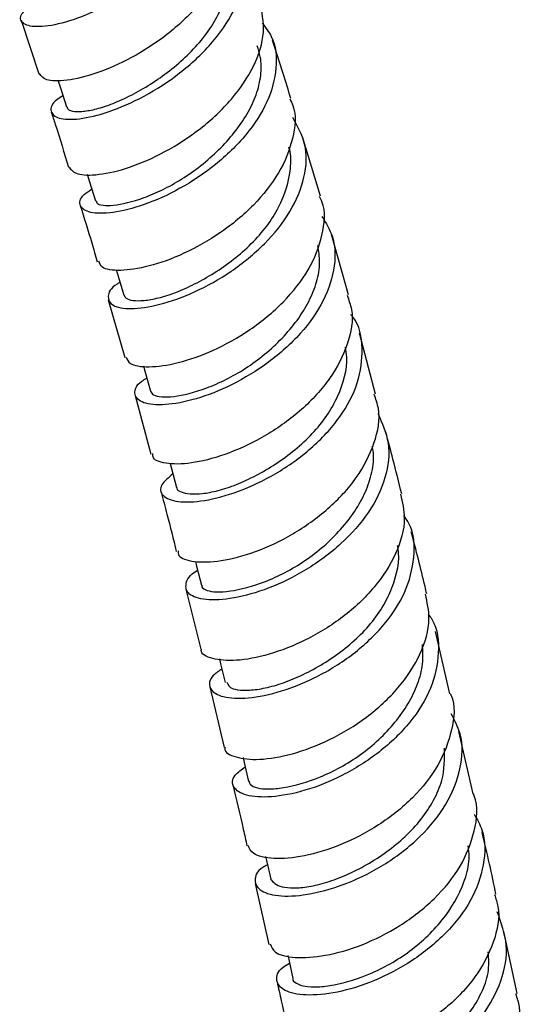
# Model space of a CAD drawing. Units: millimetres. Extents: x 5 to 995, y 5 to 995.
# Drawn here: x 885 to 891, y 791 to 804 of the extents above; entities that cross this region are included whole.
import ezdxf

# ---------------------------------------------------------------- set-up
doc = ezdxf.new("R2010")
doc.units = ezdxf.units.MM

msp = doc.modelspace()

# ---------------------------------------------------------------- linework, layer by layer
at = {"color": 7, "linetype": 'Continuous', "lineweight": 25}
for p, q in [((884.839, 803.758), (885.066, 803.066)), ((888.7, 801.488), (888.468, 802.253)), ((889.062, 800.217), (888.841, 800.994)), ((885.961, 800.151), (886.175, 799.407)), ((889.411, 798.937), (889.202, 799.721)), ((886.31, 798.917), (886.512, 798.162)), ((886.962, 796.419), (887.156, 795.645)), ((890.369, 795.071), (890.183, 795.872)), ((887.273, 795.159), (887.457, 794.377)), ((890.669, 793.778), (890.482, 794.584)), ((887.859, 792.624), (888.033, 791.836)), ((891.236, 791.202), (891.066, 792.001))]:
    msp.add_line(p, q, dxfattribs=at)
at = {"color": 7, "linetype": 'Continuous', "lineweight": 25, "flags": 128}
for points in [[(885.313, 802.988), (885.346, 802.887), (885.426, 802.64)], [(885.692, 801.775), (885.723, 801.675), (885.799, 801.428)], [(886.066, 800.542), (886.09, 800.459), (886.162, 800.213)], [(886.417, 799.302), (886.44, 799.218), (886.508, 798.973)], [(886.761, 798.04), (886.777, 797.977), (886.842, 797.732)], [(887.086, 796.778), (887.102, 796.714), (887.164, 796.47)], [(887.398, 795.519), (887.412, 795.458), (887.471, 795.215)], [(887.702, 794.246), (887.716, 794.182), (887.773, 793.94)], [(887.991, 792.972), (888.003, 792.92), (888.058, 792.678)], [(888.277, 791.695), (888.29, 791.64), (888.342, 791.398)]]:
    msp.add_lwpolyline(points, dxfattribs=at)
at = {"color": 7, "linetype": 'Continuous', "lineweight": 25}
for points, knots in [([(887.12, 806.151), (887.152, 806.118), (887.277, 805.985), (887.326, 805.671), (887.253, 805.248), (887.005, 804.813), (886.632, 804.412), (886.183, 804.076), (885.718, 803.831), (885.3, 803.693), (884.985, 803.662), (884.827, 803.724), (884.819, 803.837), (884.937, 803.928), (884.983, 803.963)], [0, 0, 0, 0, 0.030532, 0.121336, 0.212234, 0.303341, 0.394554, 0.485802, 0.577217, 0.668687, 0.760079, 0.851464, 0.942859, 1, 1, 1, 1]), ([(887.501, 805.231), (887.505, 805.226), (887.58, 805.105), (887.565, 804.807), (887.438, 804.374), (887.138, 803.944), (886.73, 803.563), (886.263, 803.262), (885.802, 803.061), (885.415, 802.968), (885.144, 802.974), (885.099, 803.04), (885.078, 803.071)], [0, 0, 0, 0, 0.0052393, 0.1174607, 0.2296431, 0.3417094, 0.453825, 0.5658777, 0.6777634, 0.789653, 0.9015624, 1, 1, 1, 1]), ([(885.379, 802.786), (885.35, 802.768), (885.234, 802.696), (885.203, 802.58), (885.301, 802.483), (885.572, 802.472), (885.963, 802.564), (886.425, 802.765), (886.893, 803.066), (887.304, 803.446), (887.603, 803.876), (887.742, 804.314), (887.727, 804.694), (887.59, 804.884), (887.534, 804.963)], [0, 0, 0, 0, 0.028866, 0.119537, 0.210259, 0.300946, 0.391729, 0.482619, 0.573471, 0.664244, 0.755037, 0.845744, 0.936254, 1, 1, 1, 1]), ([(885.433, 802.642), (885.433, 802.635), (885.438, 802.591), (885.563, 802.57), (885.782, 802.604), (885.993, 802.669), (886.228, 802.773), (886.477, 802.911), (886.725, 803.08), (886.961, 803.277), (887.17, 803.498), (887.338, 803.738), (887.457, 803.986), (887.523, 804.233), (887.538, 804.47), (887.499, 804.612), (887.48, 804.681)], [0, 0, 0, 0, 0.027578, 0.166704, 0.236487, 0.306399, 0.376252, 0.44628, 0.516325, 0.586202, 0.656113, 0.72595, 0.795813, 0.865783, 0.935648, 1, 1, 1, 1]), ([(885.457, 801.865), (885.484, 801.831), (885.538, 801.761), (885.827, 801.755), (886.227, 801.846), (886.694, 802.048), (887.162, 802.351), (887.57, 802.733), (887.858, 803.163), (888, 803.605), (887.945, 803.869), (887.918, 803.999)], [0, 0, 0, 0, 0.1070168, 0.2191732, 0.3312766, 0.44328, 0.5554139, 0.6676556, 0.7798705, 0.8921507, 1, 1, 1, 1]), ([(887.949, 803.72), (887.992, 803.665), (888.121, 803.499), (888.15, 803.146), (888.037, 802.706), (887.756, 802.272), (887.355, 801.885), (886.888, 801.574), (886.417, 801.363), (886.006, 801.263), (885.71, 801.266), (885.582, 801.356), (885.596, 801.477), (885.715, 801.558), (885.751, 801.583)], [0, 0, 0, 0, 0.044907, 0.135931, 0.227107, 0.318466, 0.409871, 0.501325, 0.59292, 0.684518, 0.776031, 0.867597, 0.959158, 1, 1, 1, 1]), ([(888.317, 802.75), (888.285, 802.857), (888.21, 803.106), (888.127, 803.357), (888.08, 803.5)], [0, 0, 0, 0, 0.430089, 1, 1, 1, 1]), ([(885.807, 801.431), (885.808, 801.421), (885.812, 801.392), (885.888, 801.368), (886.068, 801.368), (886.343, 801.433), (886.66, 801.567), (886.912, 801.705), (887.16, 801.88), (887.467, 802.15), (887.722, 802.467), (887.88, 802.798), (887.938, 803.048), (887.939, 803.262), (887.898, 803.383), (887.882, 803.429)], [0, 0, 0, 0, 0.037321, 0.107994, 0.178596, 0.319543, 0.390239, 0.46095, 0.531661, 0.602384, 0.743361, 0.813968, 0.88465, 0.955171, 1, 1, 1, 1]), ([(888.304, 802.745), (888.318, 802.717), (888.395, 802.564), (888.358, 802.231), (888.186, 801.788), (887.851, 801.364), (887.416, 801.004), (886.935, 800.735), (886.476, 800.57), (886.105, 800.517), (885.872, 800.551), (885.851, 800.621), (885.842, 800.649)], [0, 0, 0, 0, 0.024835, 0.137551, 0.250181, 0.362775, 0.475422, 0.587962, 0.700349, 0.812801, 0.925236, 1, 1, 1, 1]), ([(885.228, 802.573), (885.246, 802.521), (885.324, 802.283), (885.395, 802.046), (885.45, 801.862)], [0, 0, 0, 0, 0.218961, 1, 1, 1, 1]), ([(886.114, 800.377), (886.102, 800.37), (885.991, 800.309), (885.942, 800.191), (885.997, 800.07), (886.24, 800.023), (886.614, 800.076), (887.073, 800.238), (887.555, 800.506), (887.993, 800.865), (888.33, 801.287), (888.514, 801.733), (888.535, 802.16), (888.403, 802.394), (888.341, 802.505)], [0, 0, 0, 0, 0.011719, 0.102305, 0.192969, 0.283606, 0.374265, 0.465047, 0.555839, 0.646519, 0.737229, 0.827915, 0.918432, 1, 1, 1, 1]), ([(886.167, 800.213), (886.174, 800.199), (886.198, 800.15), (886.357, 800.129), (886.604, 800.171), (886.83, 800.242), (887.076, 800.352), (887.33, 800.495), (887.58, 800.67), (887.813, 800.873), (888.013, 801.1), (888.22, 801.425), (888.316, 801.766), (888.324, 802.025), (888.296, 802.111), (888.293, 802.121)], [0, 0, 0, 0, 0.055941, 0.199139, 0.271009, 0.342947, 0.414875, 0.486972, 0.559043, 0.630939, 0.702919, 0.774773, 0.918034, 0.98992, 1, 1, 1, 1]), ([(886.195, 799.414), (886.205, 799.384), (886.231, 799.311), (886.472, 799.274), (886.85, 799.323), (887.316, 799.485), (887.798, 799.754), (888.234, 800.113), (888.57, 800.537), (888.737, 800.984), (888.773, 801.314), (888.699, 801.462), (888.688, 801.484)], [0, 0, 0, 0, 0.0791817, 0.1918894, 0.3045939, 0.417195, 0.5298503, 0.642649, 0.7554484, 0.8682199, 0.9811455, 1, 1, 1, 1]), ([(885.602, 801.369), (885.652, 801.208), (885.729, 800.966), (885.797, 800.724), (885.82, 800.642)], [0, 0, 0, 0, 0.662162, 1, 1, 1, 1]), ([(888.718, 801.227), (888.77, 801.142), (888.897, 800.934), (888.894, 800.535), (888.733, 800.085), (888.411, 799.658), (887.981, 799.292), (887.498, 799.013), (887.028, 798.842), (886.635, 798.782), (886.369, 798.821), (886.285, 798.938), (886.323, 799.062), (886.438, 799.129), (886.461, 799.142)], [0, 0, 0, 0, 0.063455, 0.154576, 0.245877, 0.337288, 0.428696, 0.520207, 0.611829, 0.703402, 0.794919, 0.886506, 0.978044, 1, 1, 1, 1]), ([(886.509, 798.974), (886.518, 798.956), (886.536, 798.92), (886.644, 798.896), (886.853, 798.903), (887.148, 798.975), (887.479, 799.118), (887.735, 799.263), (887.983, 799.445), (888.284, 799.723), (888.524, 800.047), (888.659, 800.384), (888.702, 800.63), (888.677, 800.782), (888.666, 800.854)], [0, 0, 0, 0, 0.068388, 0.140658, 0.212891, 0.357047, 0.429318, 0.501665, 0.573935, 0.646282, 0.790416, 0.86261, 0.934894, 1, 1, 1, 1]), ([(889.042, 800.211), (889.065, 800.15), (889.138, 799.955), (889.066, 799.579), (888.842, 799.133), (888.468, 798.724), (888.007, 798.393), (887.519, 798.161), (887.067, 798.037), (886.726, 798.025), (886.538, 798.082), (886.538, 798.149), (886.538, 798.169)], [0, 0, 0, 0, 0.0508609, 0.1639183, 0.2768479, 0.3898308, 0.502827, 0.6156709, 0.7284525, 0.8413039, 0.9541005, 1, 1, 1, 1]), ([(886.796, 797.906), (886.739, 797.858), (886.615, 797.754), (886.646, 797.617), (886.841, 797.535), (887.189, 797.546), (887.637, 797.666), (888.127, 797.895), (888.591, 798.225), (888.966, 798.63), (889.206, 799.081), (889.256, 799.525), (889.207, 799.832), (889.099, 799.954), (889.091, 799.963)], [0, 0, 0, 0, 0.077943, 0.169422, 0.260913, 0.352356, 0.443918, 0.535536, 0.627062, 0.718561, 0.810096, 0.901522, 0.992795, 1, 1, 1, 1]), ([(886.847, 797.733), (886.846, 797.729), (886.844, 797.703), (886.922, 797.655), (887.101, 797.634), (887.375, 797.686), (887.691, 797.79), (888.043, 797.972), (888.373, 798.213), (888.6, 798.422), (888.79, 798.656), (888.973, 798.987), (889.059, 799.295), (889.029, 799.499), (889.023, 799.541)], [0, 0, 0, 0, 0.014763, 0.087816, 0.233128, 0.306124, 0.379097, 0.524594, 0.597709, 0.670659, 0.743719, 0.816638, 0.962078, 1, 1, 1, 1]), ([(886.865, 796.913), (886.865, 796.893), (886.866, 796.823), (887.056, 796.764), (887.4, 796.77), (887.856, 796.887), (888.346, 797.116), (888.809, 797.446), (889.187, 797.852), (889.412, 798.3), (889.485, 798.677), (889.413, 798.873), (889.392, 798.932)], [0, 0, 0, 0, 0.0468888, 0.1598566, 0.2728859, 0.3858426, 0.4987471, 0.6117992, 0.7249068, 0.8379414, 0.951086, 1, 1, 1, 1]), ([(889.438, 798.687), (889.494, 798.563), (889.61, 798.305), (889.558, 797.857), (889.343, 797.406), (888.978, 796.994), (888.52, 796.656), (888.028, 796.416), (887.567, 796.289), (887.202, 796.27), (886.977, 796.346), (886.949, 796.485), (887.008, 796.607), (887.114, 796.66), (887.116, 796.661)], [0, 0, 0, 0, 0.0850046, 0.1761078, 0.2673761, 0.3586841, 0.4499735, 0.5414073, 0.6328799, 0.7242649, 0.8156679, 0.9071173, 0.9984757, 1, 1, 1, 1]), ([(889.747, 797.65), (889.71, 797.799), (889.645, 798.063), (889.574, 798.328), (889.542, 798.444)], [0, 0, 0, 0, 0.563984, 1, 1, 1, 1]), ([(887.17, 796.472), (887.17, 796.465), (887.169, 796.435), (887.229, 796.4), (887.353, 796.379), (887.59, 796.394), (887.902, 796.476), (888.243, 796.629), (888.502, 796.782), (888.747, 796.972), (889.037, 797.258), (889.262, 797.589), (889.37, 797.93), (889.395, 798.129), (889.373, 798.235), (889.367, 798.26)], [0, 0, 0, 0, 0.023206, 0.0966, 0.170025, 0.243473, 0.389984, 0.463414, 0.536959, 0.61039, 0.683944, 0.830391, 0.90377, 0.977226, 1, 1, 1, 1]), ([(886.643, 797.674), (886.669, 797.578), (886.738, 797.322), (886.801, 797.067), (886.84, 796.907)], [0, 0, 0, 0, 0.372611, 1, 1, 1, 1]), ([(889.731, 797.646), (889.755, 797.543), (889.814, 797.297), (889.691, 796.875), (889.412, 796.434), (889, 796.048), (888.516, 795.752), (888.028, 795.562), (887.594, 795.483), (887.296, 795.514), (887.149, 795.584), (887.164, 795.641), (887.166, 795.647)], [0, 0, 0, 0, 0.081857, 0.195242, 0.308545, 0.421933, 0.535274, 0.648458, 0.761689, 0.874948, 0.988091, 1, 1, 1, 1]), ([(887.429, 795.389), (887.387, 795.361), (887.264, 795.277), (887.253, 795.141), (887.392, 795.027), (887.703, 794.996), (888.13, 795.07), (888.62, 795.257), (889.105, 795.55), (889.52, 795.932), (889.812, 796.374), (889.925, 796.83), (889.907, 797.176), (889.798, 797.334), (889.775, 797.368)], [0, 0, 0, 0, 0.047196, 0.139935, 0.232723, 0.325458, 0.418246, 0.511146, 0.604012, 0.696782, 0.789611, 0.882404, 0.97504, 1, 1, 1, 1]), ([(890.07, 796.359), (890.063, 796.39), (890.001, 796.655), (889.932, 796.923), (889.87, 797.159)], [0, 0, 0, 0, 0.117065, 1, 1, 1, 1]), ([(887.491, 795.22), (887.506, 795.187), (887.531, 795.133), (887.699, 795.111), (887.876, 795.121), (888.097, 795.167), (888.427, 795.283), (888.784, 795.475), (889.11, 795.726), (889.328, 795.942), (889.506, 796.182), (889.666, 796.518), (889.731, 796.798), (889.695, 796.972), (889.693, 796.983)], [0, 0, 0, 0, 0.115566, 0.188575, 0.26143, 0.334388, 0.407262, 0.552656, 0.625664, 0.698534, 0.771515, 0.844369, 0.989699, 1, 1, 1, 1]), ([(887.469, 794.379), (887.467, 794.374), (887.452, 794.315), (887.596, 794.243), (887.893, 794.207), (888.329, 794.278), (888.819, 794.462), (889.304, 794.755), (889.721, 795.136), (890.005, 795.576), (890.132, 796.001), (890.076, 796.25), (890.052, 796.355)], [0, 0, 0, 0, 0.011232, 0.124444, 0.237754, 0.351064, 0.464264, 0.577571, 0.690998, 0.804378, 0.91775, 1, 1, 1, 1]), ([(890.09, 796.097), (890.106, 796.075), (890.212, 795.93), (890.24, 795.597), (890.149, 795.139), (889.872, 794.693), (889.468, 794.304), (888.985, 794.001), (888.491, 793.805), (888.05, 793.724), (887.721, 793.748), (887.558, 793.856), (887.554, 793.999), (887.68, 794.092), (887.729, 794.128)], [0, 0, 0, 0, 0.016171, 0.108384, 0.200737, 0.293191, 0.385611, 0.478077, 0.570662, 0.663218, 0.755683, 0.84823, 0.940768, 1, 1, 1, 1]), ([(887.779, 793.941), (887.783, 793.926), (887.792, 793.889), (887.877, 793.851), (888.024, 793.836), (888.282, 793.86), (888.611, 793.952), (888.958, 794.116), (889.217, 794.279), (889.457, 794.476), (889.736, 794.771), (889.938, 795.109), (890.029, 795.455), (890.019, 795.623), (890.014, 795.707)], [0, 0, 0, 0, 0.050238, 0.123395, 0.1965, 0.269694, 0.415609, 0.488737, 0.561994, 0.635131, 0.70842, 0.854243, 0.92736, 1, 1, 1, 1]), ([(890.374, 795.073), (890.377, 795.067), (890.444, 794.925), (890.406, 794.601), (890.243, 794.144), (889.903, 793.716), (889.457, 793.362), (888.959, 793.106), (888.477, 792.961), (888.081, 792.93), (887.818, 792.989), (887.783, 793.075), (887.768, 793.112)], [0, 0, 0, 0, 0.005024, 0.118415, 0.231692, 0.345007, 0.458379, 0.571625, 0.684766, 0.797986, 0.911167, 1, 1, 1, 1]), ([(888.016, 792.864), (887.995, 792.853), (887.879, 792.788), (887.835, 792.656), (887.91, 792.517), (888.175, 792.446), (888.571, 792.474), (889.051, 792.614), (889.55, 792.865), (890, 793.216), (890.343, 793.641), (890.523, 794.101), (890.545, 794.508), (890.43, 794.727), (890.385, 794.811)], [0, 0, 0, 0, 0.019358, 0.111547, 0.203845, 0.296121, 0.388354, 0.480703, 0.573082, 0.665366, 0.757671, 0.850025, 0.942273, 1, 1, 1, 1]), ([(888.057, 792.679), (888.091, 792.639), (888.14, 792.579), (888.349, 792.56), (888.544, 792.577), (888.779, 792.632), (889.119, 792.76), (889.478, 792.963), (889.796, 793.225), (890.005, 793.448), (890.165, 793.693), (890.302, 794.005), (890.3, 794.23), (890.298, 794.37)], [0, 0, 0, 0, 0.146375, 0.219956, 0.293389, 0.366954, 0.44041, 0.58701, 0.660573, 0.734044, 0.807595, 0.881061, 1, 1, 1, 1]), ([(887.57, 793.893), (887.616, 793.702), (887.679, 793.439), (887.736, 793.179), (887.752, 793.107)], [0, 0, 0, 0, 0.726916, 1, 1, 1, 1]), ([(888.052, 791.842), (888.066, 791.804), (888.098, 791.717), (888.356, 791.654), (888.751, 791.677), (889.234, 791.814), (889.733, 792.064), (890.183, 792.414), (890.529, 792.838), (890.699, 793.296), (890.741, 793.625), (890.675, 793.77), (890.671, 793.778)], [0, 0, 0, 0, 0.08699, 0.200205, 0.313487, 0.426688, 0.539874, 0.653215, 0.766585, 0.87987, 0.993284, 1, 1, 1, 1]), ([(890.681, 793.517), (890.719, 793.451), (890.831, 793.252), (890.823, 792.863), (890.663, 792.401), (890.333, 791.972), (889.891, 791.613), (889.393, 791.351), (888.905, 791.203), (888.495, 791.168), (888.213, 791.231), (888.114, 791.367), (888.148, 791.506), (888.27, 791.579), (888.299, 791.596)], [0, 0, 0, 0, 0.04574, 0.138048, 0.230495, 0.322965, 0.415372, 0.507893, 0.600463, 0.69294, 0.785406, 0.877943, 0.970417, 1, 1, 1, 1]), ([(890.963, 792.483), (890.936, 792.613), (890.88, 792.88), (890.816, 793.15), (890.783, 793.289)], [0, 0, 0, 0, 0.483893, 1, 1, 1, 1]), ([(888.345, 791.399), (888.345, 791.397), (888.329, 791.37), (888.39, 791.332), (888.49, 791.291), (888.661, 791.284), (888.938, 791.318), (889.28, 791.421), (889.631, 791.598), (889.888, 791.77), (890.12, 791.975), (890.385, 792.279), (890.563, 792.622), (890.627, 792.931), (890.61, 793.061), (890.604, 793.106)], [0, 0, 0, 0, 0.004071, 0.07761, 0.151267, 0.224826, 0.298521, 0.445335, 0.51893, 0.592642, 0.666257, 0.740038, 0.886743, 0.960377, 1, 1, 1, 1]), ([(890.944, 792.479), (890.961, 792.428), (891.027, 792.234), (890.948, 791.861), (890.718, 791.409), (890.332, 791.005), (889.856, 790.688), (889.354, 790.477), (888.888, 790.38), (888.534, 790.394), (888.336, 790.473), (888.333, 790.55), (888.333, 790.574)], [0, 0, 0, 0, 0.040259, 0.153936, 0.267509, 0.381169, 0.494796, 0.608261, 0.721741, 0.835268, 0.948679, 1, 1, 1, 1]), ([(888.566, 790.338), (888.507, 790.286), (888.381, 790.175), (888.416, 790.019), (888.619, 789.913), (888.977, 789.896), (889.438, 789.989), (889.941, 790.196), (890.419, 790.509), (890.808, 790.909), (891.053, 791.362), (891.134, 791.831), (891.03, 792.115), (890.979, 792.256)], [0, 0, 0, 0, 0.081728, 0.17357, 0.265453, 0.357278, 0.449179, 0.541181, 0.633136, 0.72503, 0.817008, 0.908973, 1, 1, 1, 1]), ([(888.616, 790.14), (888.616, 790.132), (888.615, 790.074), (888.745, 790.022), (888.968, 790.01), (889.18, 790.035), (889.426, 790.1), (889.774, 790.24), (890.131, 790.455), (890.439, 790.727), (890.637, 790.957), (890.779, 791.207), (890.882, 791.474), (890.869, 791.651), (890.862, 791.742)], [0, 0, 0, 0, 0.026438, 0.17505, 0.249703, 0.324229, 0.398893, 0.473454, 0.622272, 0.696909, 0.771521, 0.84615, 0.920761, 1, 1, 1, 1]), ([(888.14, 791.354), (888.158, 791.272), (888.217, 791.01), (888.271, 790.749), (888.308, 790.569)], [0, 0, 0, 0, 0.311243, 1, 1, 1, 1]), ([(888.599, 789.313), (888.599, 789.289), (888.6, 789.21), (888.795, 789.129), (889.146, 789.109), (889.611, 789.198), (890.114, 789.403), (890.591, 789.716), (890.982, 790.114), (891.22, 790.564), (891.303, 790.943), (891.238, 791.143), (891.22, 791.198)], [0, 0, 0, 0, 0.049406, 0.162587, 0.275898, 0.389214, 0.502437, 0.615795, 0.729249, 0.842637, 0.956043, 1, 1, 1, 1])]:
    msp.add_open_spline(points, degree=3, knots=knots, dxfattribs=at)

doc.saveas('drawing.dxf')
